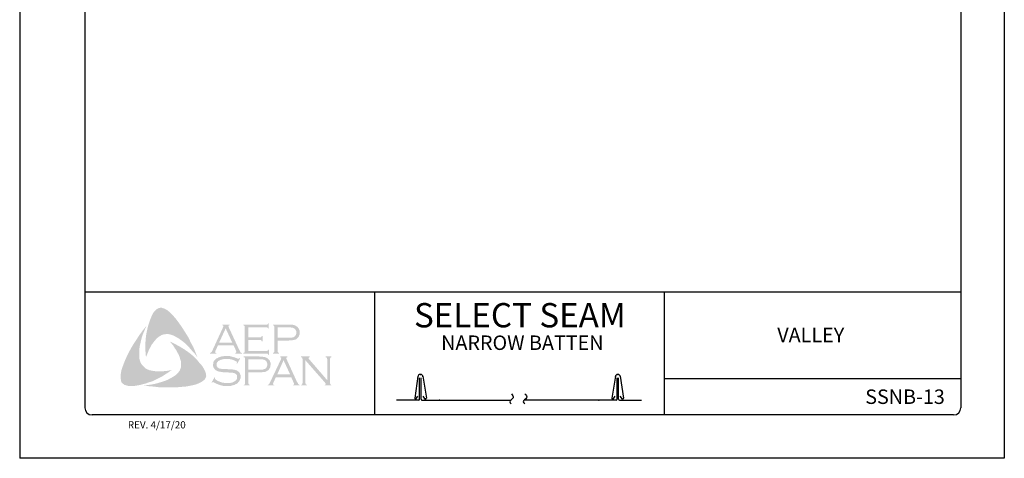
# Model space of a CAD drawing. Extents: x 49.9 to 95.1, y -49.6 to 8.1.
# Drawn here: x 68.4 to 76.9, y -26.3 to -22.6 of the extents above; entities that cross this region are included whole.
import ezdxf

# ---------------------------------------------------------------- set-up
doc = ezdxf.new("R2010")
doc.units = 0
doc.header["$LTSCALE"] = 0.5
doc.header["$MEASUREMENT"] = 0
doc.layers.add('BORDER', color=9, linetype='CONTINUOUS')
doc.layers.add('LAYER_1', color=160, linetype='CONTINUOUS')
doc.styles.add('ROMAND', font='romand.shx')

msp = doc.modelspace()

# ---------------------------------------------------------------- hatches: boundary and pattern name
at = {"layer": 'LAYER_1'}
for points in [[(69.7784, -25.1402), (69.8067, -25.1787), (69.833, -25.2171), (69.8573, -25.2555), (69.8836, -25.298), (69.9038, -25.3405), (69.9261, -25.381), (69.9443, -25.4255), (69.9605, -25.468), (69.9382, -25.4377), (69.9119, -25.4093), (69.8876, -25.381), (69.8613, -25.3527), (69.833, -25.3304), (69.8027, -25.3082), (69.7865, -25.298), (69.7703, -25.2899), (69.7521, -25.2798), (69.7339, -25.2738), (69.7156, -25.2697), (69.7015, -25.2677), (69.6833, -25.2697), (69.6671, -25.2717), (69.6509, -25.2778), (69.6367, -25.2859), (69.6226, -25.296), (69.6104, -25.3061), (69.5942, -25.3243), (69.5801, -25.3426), (69.5659, -25.3608), (69.5558, -25.381), (69.5436, -25.4033), (69.5356, -25.4235), (69.5173, -25.468), (69.5133, -25.4235), (69.5113, -25.3749), (69.5133, -25.3304), (69.5173, -25.2839), (69.5254, -25.2414), (69.5356, -25.1969), (69.5497, -25.1544), (69.5659, -25.1139), (69.578, -25.0896), (69.5861, -25.0775), (69.5963, -25.0674), (69.6044, -25.0572), (69.6165, -25.0491), (69.6286, -25.0431), (69.6428, -25.0411), (69.6529, -25.0411), (69.663, -25.0451), (69.6752, -25.0471), (69.6833, -25.0532), (69.7035, -25.0633), (69.7197, -25.0775), (69.7359, -25.0937), (69.7521, -25.1099), (69.7784, -25.1402)], [(69.4607, -25.4801), (69.4647, -25.4984), (69.4708, -25.5145), (69.4789, -25.5287), (69.491, -25.5429), (69.5032, -25.555), (69.5173, -25.5672), (69.5335, -25.5753), (69.5497, -25.5813), (69.572, -25.5854), (69.5963, -25.5894), (69.6205, -25.5914), (69.6448, -25.5914), (69.6691, -25.5894), (69.6934, -25.5874), (69.7399, -25.5793), (69.7015, -25.6056), (69.661, -25.6319), (69.6185, -25.6542), (69.578, -25.6744), (69.5335, -25.6886), (69.5113, -25.6967), (69.487, -25.7027), (69.4647, -25.7088), (69.4405, -25.7128), (69.4162, -25.7169), (69.3939, -25.7169), (69.3676, -25.7169), (69.3575, -25.7149), (69.3453, -25.7108), (69.3332, -25.7088), (69.3251, -25.7027), (69.315, -25.6946), (69.3069, -25.6865), (69.3029, -25.6764), (69.3008, -25.6663), (69.2988, -25.6461), (69.2988, -25.6258), (69.3008, -25.6036), (69.3049, -25.5833), (69.311, -25.5631), (69.3251, -25.5247), (69.3433, -25.4801), (69.3636, -25.4377), (69.3858, -25.3952), (69.4101, -25.3547), (69.4364, -25.3142), (69.4627, -25.2738), (69.491, -25.2353), (69.5214, -25.1969), (69.4931, -25.2636), (69.4809, -25.298), (69.4728, -25.3324), (69.4647, -25.3668), (69.4587, -25.4053), (69.4587, -25.4235), (69.4587, -25.4417), (69.4587, -25.4619), (69.4607, -25.4801)], [(70.3996, -25.3203), (70.3996, -25.4134), (70.5594, -25.4134), (70.5655, -25.4134), (70.5696, -25.4093), (70.5736, -25.4073), (70.5736, -25.4033), (70.5797, -25.4033), (70.5797, -25.4498), (70.5736, -25.4498), (70.5736, -25.4437), (70.5696, -25.4397), (70.5655, -25.4377), (70.5594, -25.4377), (70.3571, -25.4377), (70.3571, -25.4316), (70.3652, -25.4296), (70.3672, -25.4255), (70.3692, -25.4235), (70.3692, -25.4154), (70.3692, -25.207), (70.3692, -25.2009), (70.3672, -25.1969), (70.3632, -25.1928), (70.3571, -25.1928), (70.3571, -25.1867), (70.5574, -25.1867), (70.5635, -25.1867), (70.5675, -25.1847), (70.5696, -25.1807), (70.5736, -25.1746), (70.5776, -25.1746), (70.5776, -25.2211), (70.5736, -25.2211), (70.5696, -25.2151), (70.5675, -25.213), (70.5635, -25.211), (70.5574, -25.211), (70.3996, -25.211), (70.3996, -25.296), (70.5028, -25.296), (70.5088, -25.296), (70.5129, -25.294), (70.5169, -25.2899), (70.5169, -25.2839), (70.525, -25.2839), (70.525, -25.3324), (70.5169, -25.3324), (70.5169, -25.3264), (70.5129, -25.3223), (70.5088, -25.3203), (70.5028, -25.3203), (70.3996, -25.3203)], [(70.0192, -25.5712), (70.0293, -25.5935), (70.0333, -25.6036), (70.0354, -25.6177), (70.0374, -25.6299), (70.0354, -25.64), (70.0293, -25.6521), (70.0232, -25.6623), (70.007, -25.6744), (69.9888, -25.6865), (69.9706, -25.6946), (69.9504, -25.7027), (69.9301, -25.7088), (69.9099, -25.7128), (69.8694, -25.7209), (69.8229, -25.725), (69.7784, -25.729), (69.7298, -25.729), (69.6833, -25.729), (69.6367, -25.729), (69.5902, -25.723), (69.5436, -25.7189), (69.4991, -25.7128), (69.5356, -25.7088), (69.576, -25.7027), (69.6124, -25.6946), (69.6509, -25.6825), (69.6873, -25.6704), (69.7035, -25.6643), (69.7217, -25.6542), (69.7379, -25.6461), (69.7541, -25.636), (69.7703, -25.6258), (69.7865, -25.6117), (69.7966, -25.5995), (69.8067, -25.5874), (69.8128, -25.5732), (69.8188, -25.557), (69.8209, -25.5409), (69.8209, -25.5247), (69.8209, -25.5065), (69.8148, -25.4923), (69.8087, -25.47), (69.8006, -25.4478), (69.7885, -25.4275), (69.7784, -25.4073), (69.7642, -25.3871), (69.7521, -25.3668), (69.7237, -25.3324), (69.7642, -25.3527), (69.8067, -25.3749), (69.8492, -25.4012), (69.8897, -25.4296), (69.9079, -25.4437), (69.9261, -25.4599), (69.9443, -25.4781), (69.9605, -25.4943), (69.9767, -25.5145), (69.9929, -25.5307), (70.007, -25.551), (70.0192, -25.5712)], [(70.3308, -25.4781), (70.3045, -25.5247), (70.3004, -25.5226), (70.3025, -25.5125), (70.3025, -25.5085), (70.3004, -25.5065), (70.2883, -25.5004), (70.2701, -25.4923), (70.2519, -25.4862), (70.2316, -25.4842), (70.2114, -25.4842), (70.1952, -25.4842), (70.179, -25.4862), (70.1649, -25.4903), (70.1507, -25.4963), (70.1406, -25.5024), (70.1325, -25.5125), (70.1284, -25.5206), (70.1264, -25.5328), (70.1264, -25.5409), (70.1305, -25.5489), (70.1365, -25.557), (70.1446, -25.5631), (70.1547, -25.5672), (70.1689, -25.5692), (70.2114, -25.5712), (70.2478, -25.5732), (70.2741, -25.5753), (70.2883, -25.5793), (70.3025, -25.5833), (70.3105, -25.5894), (70.3166, -25.5935), (70.3227, -25.5995), (70.3267, -25.6056), (70.3288, -25.6137), (70.3328, -25.6198), (70.3348, -25.6299), (70.3348, -25.638), (70.3328, -25.6542), (70.3288, -25.6602), (70.3267, -25.6683), (70.3227, -25.6744), (70.3186, -25.6805), (70.3065, -25.6946), (70.2984, -25.6987), (70.2883, -25.7027), (70.2802, -25.7088), (70.2681, -25.7108), (70.2458, -25.7169), (70.2195, -25.7169), (70.1912, -25.7169), (70.177, -25.7149), (70.1628, -25.7108), (70.1386, -25.7027), (70.1062, -25.6886), (70.0961, -25.6825), (70.092, -25.6845), (70.088, -25.6886), (70.0839, -25.6865), (70.1102, -25.64), (70.1143, -25.644), (70.1122, -25.6542), (70.1143, -25.6562), (70.1183, -25.6602), (70.1345, -25.6724), (70.1547, -25.6805), (70.177, -25.6886), (70.1972, -25.6906), (70.2175, -25.6926), (70.2397, -25.6906), (70.26, -25.6886), (70.2761, -25.6805), (70.2883, -25.6724), (70.2964, -25.6643), (70.3025, -25.6562), (70.3045, -25.6481), (70.3045, -25.64), (70.3025, -25.6279), (70.3025, -25.6238), (70.2984, -25.6177), (70.2903, -25.6117), (70.2782, -25.6056), (70.2681, -25.6036), (70.26, -25.6016), (70.2053, -25.5995), (70.177, -25.5975), (70.1547, -25.5935), (70.1406, -25.5914), (70.1244, -25.5833), (70.1183, -25.5793), (70.1143, -25.5753), (70.1082, -25.5692), (70.1042, -25.5631), (70.1001, -25.555), (70.0981, -25.5489), (70.0961, -25.5409), (70.0961, -25.5348), (70.0981, -25.5206), (70.1001, -25.5085), (70.1062, -25.4984), (70.1163, -25.4882), (70.1244, -25.4801), (70.1345, -25.4761), (70.1446, -25.47), (70.1568, -25.466), (70.1689, -25.4619), (70.1831, -25.4599), (70.1972, -25.4579), (70.2134, -25.4579), (70.2377, -25.4579), (70.26, -25.464), (70.2822, -25.47), (70.3085, -25.4801), (70.3166, -25.4822), (70.3207, -25.4801), (70.3247, -25.4761), (70.3308, -25.4781)], [(70.8933, -25.4943), (70.8933, -25.6906), (70.8953, -25.6987), (70.8974, -25.7027), (70.9014, -25.7048), (70.9075, -25.7088), (70.9075, -25.7128), (70.8569, -25.7128), (70.8569, -25.7088), (70.863, -25.7048), (70.867, -25.7027), (70.867, -25.6987), (70.869, -25.6906), (70.869, -25.4842), (70.867, -25.4781), (70.867, -25.4721), (70.863, -25.47), (70.8569, -25.468), (70.8569, -25.4619), (70.9297, -25.4619), (70.9297, -25.468), (70.9216, -25.4721), (70.9216, -25.4741), (70.9216, -25.4761), (70.9216, -25.4822), (70.9297, -25.4903), (71.0815, -25.6663), (71.0815, -25.4842), (71.0795, -25.4781), (71.0774, -25.4721), (71.0754, -25.47), (71.0693, -25.468), (71.0693, -25.4619), (71.1179, -25.4619), (71.1179, -25.468), (71.1118, -25.47), (71.1098, -25.4721), (71.1078, -25.4781), (71.1058, -25.4842), (71.1058, -25.6906), (71.1078, -25.6987), (71.1098, -25.7027), (71.1118, -25.7048), (71.1179, -25.7088), (71.1179, -25.7128), (71.0613, -25.7128), (71.0613, -25.7088), (71.0673, -25.7048), (71.0693, -25.7027), (71.0693, -25.7007), (71.0673, -25.6946), (71.0613, -25.6865), (70.8933, -25.4943)]]:
    msp.add_hatch(color=7, dxfattribs=at).paths.add_polyline_path(points)
h = msp.add_hatch(color=7, dxfattribs=at)
edge = h.paths.add_edge_path(flags=16)
edge.add_spline(control_points=[(70.262, -25.3426), (70.262, -25.3426), (70.2053, -25.2191), (70.2053, -25.2191), (70.2053, -25.2191), (70.1487, -25.3426), (70.1487, -25.3426), (70.1487, -25.3426), (70.262, -25.3426), (70.262, -25.3426), (70.262, -25.3426), (70.262, -25.3426), (70.262, -25.3426), (70.262, -25.3426), (70.262, -25.3426), (70.262, -25.3426)], knot_values=[0, 0, 0, 0, 1, 1, 1, 2, 2, 2, 3, 3, 3, 4, 4, 4, 5, 5, 5, 5], degree=3, periodic=0)
edge = h.paths.add_edge_path()
edge.add_spline(control_points=[(70.2741, -25.3668), (70.2741, -25.3668), (70.1386, -25.3668), (70.1386, -25.3668), (70.1386, -25.3668), (70.1163, -25.4154), (70.1163, -25.4154), (70.1163, -25.4154), (70.1163, -25.4154), (70.1163, -25.4154), (70.1163, -25.4154), (70.1143, -25.4235), (70.1143, -25.4235), (70.1143, -25.4235), (70.1143, -25.4235), (70.1143, -25.4235), (70.1143, -25.4235), (70.1143, -25.4255), (70.1143, -25.4255), (70.1143, -25.4255), (70.1163, -25.4296), (70.1163, -25.4296), (70.1163, -25.4296), (70.1244, -25.4316), (70.1244, -25.4316), (70.1244, -25.4316), (70.1244, -25.4377), (70.1244, -25.4377), (70.1244, -25.4377), (70.0698, -25.4377), (70.0698, -25.4377), (70.0698, -25.4377), (70.0698, -25.4316), (70.0698, -25.4316), (70.0698, -25.4316), (70.0698, -25.4316), (70.0698, -25.4316), (70.0698, -25.4316), (70.0758, -25.4296), (70.0758, -25.4296), (70.0758, -25.4296), (70.0799, -25.4255), (70.0799, -25.4255), (70.0799, -25.4255), (70.0799, -25.4255), (70.0799, -25.4255), (70.0799, -25.4255), (70.0859, -25.4194), (70.0859, -25.4194), (70.0859, -25.4194), (70.092, -25.4073), (70.092, -25.4073), (70.092, -25.4073), (70.1831, -25.209), (70.1831, -25.209), (70.1831, -25.209), (70.1831, -25.209), (70.1831, -25.209), (70.1831, -25.209), (70.1851, -25.2009), (70.1851, -25.2009), (70.1851, -25.2009), (70.1851, -25.2009), (70.1851, -25.2009), (70.1851, -25.2009), (70.1851, -25.1969), (70.1851, -25.1969), (70.1851, -25.1969), (70.1831, -25.1948), (70.1831, -25.1948), (70.1831, -25.1948), (70.177, -25.1928), (70.177, -25.1928), (70.177, -25.1928), (70.177, -25.1867), (70.177, -25.1867), (70.177, -25.1867), (70.2397, -25.1867), (70.2397, -25.1867), (70.2397, -25.1867), (70.2397, -25.1928), (70.2397, -25.1928), (70.2397, -25.1928), (70.2397, -25.1928), (70.2397, -25.1928), (70.2397, -25.1928), (70.2316, -25.1948), (70.2316, -25.1948), (70.2316, -25.1948), (70.2296, -25.1969), (70.2296, -25.1969), (70.2296, -25.1969), (70.2296, -25.2009), (70.2296, -25.2009), (70.2296, -25.2009), (70.2296, -25.2009), (70.2296, -25.2009), (70.2296, -25.2009), (70.2316, -25.209), (70.2316, -25.209), (70.2316, -25.209), (70.3207, -25.4012), (70.3207, -25.4012), (70.3207, -25.4012), (70.3207, -25.4012), (70.3207, -25.4012), (70.3207, -25.4012), (70.3288, -25.4154), (70.3288, -25.4154), (70.3288, -25.4154), (70.3328, -25.4255), (70.3328, -25.4255), (70.3328, -25.4255), (70.3328, -25.4255), (70.3328, -25.4255), (70.3328, -25.4255), (70.3369, -25.4296), (70.3369, -25.4296), (70.3369, -25.4296), (70.347, -25.4316), (70.347, -25.4316), (70.347, -25.4316), (70.347, -25.4377), (70.347, -25.4377), (70.347, -25.4377), (70.2883, -25.4377), (70.2883, -25.4377), (70.2883, -25.4377), (70.2883, -25.4316), (70.2883, -25.4316), (70.2883, -25.4316), (70.2883, -25.4316), (70.2883, -25.4316), (70.2883, -25.4316), (70.2923, -25.4296), (70.2923, -25.4296), (70.2923, -25.4296), (70.2944, -25.4296), (70.2944, -25.4296), (70.2944, -25.4296), (70.2964, -25.4255), (70.2964, -25.4255), (70.2964, -25.4255), (70.2984, -25.4235), (70.2984, -25.4235), (70.2984, -25.4235), (70.2984, -25.4235), (70.2984, -25.4235), (70.2984, -25.4235), (70.2964, -25.4194), (70.2964, -25.4194), (70.2964, -25.4194), (70.2944, -25.4113), (70.2944, -25.4113), (70.2944, -25.4113), (70.2741, -25.3668), (70.2741, -25.3668), (70.2741, -25.3668), (70.2741, -25.3668), (70.2741, -25.3668), (70.2741, -25.3668), (70.2741, -25.3668), (70.2741, -25.3668)], knot_values=[0, 0, 0, 0, 1, 1, 1, 2, 2, 2, 3, 3, 3, 4, 4, 4, 5, 5, 5, 6, 6, 6, 7, 7, 7, 8, 8, 8, 9, 9, 9, 10, 10, 10, 11, 11, 11, 12, 12, 12, 13, 13, 13, 14, 14, 14, 15, 15, 15, 16, 16, 16, 17, 17, 17, 18, 18, 18, 19, 19, 19, 20, 20, 20, 21, 21, 21, 22, 22, 22, 23, 23, 23, 24, 24, 24, 25, 25, 25, 26, 26, 26, 27, 27, 27, 28, 28, 28, 29, 29, 29, 30, 30, 30, 31, 31, 31, 32, 32, 32, 33, 33, 33, 34, 34, 34, 35, 35, 35, 36, 36, 36, 37, 37, 37, 38, 38, 38, 39, 39, 39, 40, 40, 40, 41, 41, 41, 42, 42, 42, 43, 43, 43, 44, 44, 44, 45, 45, 45, 46, 46, 46, 47, 47, 47, 48, 48, 48, 49, 49, 49, 50, 50, 50, 51, 51, 51, 52, 52, 52, 53, 53, 53, 54, 54, 54, 54], degree=3, periodic=0)
h = msp.add_hatch(color=7, dxfattribs=at)
edge = h.paths.add_edge_path(flags=16)
edge.add_spline(control_points=[(70.6545, -25.3001), (70.6545, -25.3001), (70.7476, -25.3001), (70.7476, -25.3001), (70.7476, -25.3001), (70.7476, -25.3001), (70.7476, -25.3001), (70.7476, -25.3001), (70.7658, -25.3001), (70.7658, -25.3001), (70.7658, -25.3001), (70.78, -25.298), (70.78, -25.298), (70.78, -25.298), (70.78, -25.298), (70.78, -25.298), (70.78, -25.298), (70.7901, -25.296), (70.7901, -25.296), (70.7901, -25.296), (70.7962, -25.292), (70.7962, -25.292), (70.7962, -25.292), (70.7962, -25.292), (70.7962, -25.292), (70.7962, -25.292), (70.8043, -25.2859), (70.8043, -25.2859), (70.8043, -25.2859), (70.8103, -25.2778), (70.8103, -25.2778), (70.8103, -25.2778), (70.8144, -25.2677), (70.8144, -25.2677), (70.8144, -25.2677), (70.8164, -25.2555), (70.8164, -25.2555), (70.8164, -25.2555), (70.8164, -25.2555), (70.8164, -25.2555), (70.8164, -25.2555), (70.8144, -25.2434), (70.8144, -25.2434), (70.8144, -25.2434), (70.8103, -25.2333), (70.8103, -25.2333), (70.8103, -25.2333), (70.8043, -25.2252), (70.8043, -25.2252), (70.8043, -25.2252), (70.7962, -25.2191), (70.7962, -25.2191), (70.7962, -25.2191), (70.7962, -25.2191), (70.7962, -25.2191), (70.7962, -25.2191), (70.7901, -25.2151), (70.7901, -25.2151), (70.7901, -25.2151), (70.78, -25.213), (70.78, -25.213), (70.78, -25.213), (70.78, -25.213), (70.78, -25.213), (70.78, -25.213), (70.7658, -25.211), (70.7658, -25.211), (70.7658, -25.211), (70.7476, -25.211), (70.7476, -25.211), (70.7476, -25.211), (70.6545, -25.211), (70.6545, -25.211), (70.6545, -25.211), (70.6545, -25.3001), (70.6545, -25.3001), (70.6545, -25.3001), (70.6545, -25.3001), (70.6545, -25.3001), (70.6545, -25.3001), (70.6545, -25.3001), (70.6545, -25.3001)], knot_values=[0, 0, 0, 0, 1, 1, 1, 2, 2, 2, 3, 3, 3, 4, 4, 4, 5, 5, 5, 6, 6, 6, 7, 7, 7, 8, 8, 8, 9, 9, 9, 10, 10, 10, 11, 11, 11, 12, 12, 12, 13, 13, 13, 14, 14, 14, 15, 15, 15, 16, 16, 16, 17, 17, 17, 18, 18, 18, 19, 19, 19, 20, 20, 20, 21, 21, 21, 22, 22, 22, 23, 23, 23, 24, 24, 24, 25, 25, 25, 26, 26, 26, 27, 27, 27, 27], degree=3, periodic=0)
edge = h.paths.add_edge_path()
edge.add_spline(control_points=[(70.6545, -25.3243), (70.6545, -25.3243), (70.6545, -25.4174), (70.6545, -25.4174), (70.6545, -25.4174), (70.6545, -25.4174), (70.6545, -25.4174), (70.6545, -25.4174), (70.6545, -25.4235), (70.6545, -25.4235), (70.6545, -25.4235), (70.6566, -25.4255), (70.6566, -25.4255), (70.6566, -25.4255), (70.6566, -25.4255), (70.6566, -25.4255), (70.6566, -25.4255), (70.6606, -25.4296), (70.6606, -25.4296), (70.6606, -25.4296), (70.6647, -25.4316), (70.6647, -25.4316), (70.6647, -25.4316), (70.6647, -25.4377), (70.6647, -25.4377), (70.6647, -25.4377), (70.6141, -25.4377), (70.6141, -25.4377), (70.6141, -25.4377), (70.6141, -25.4316), (70.6141, -25.4316), (70.6141, -25.4316), (70.6141, -25.4316), (70.6141, -25.4316), (70.6141, -25.4316), (70.6181, -25.4296), (70.6181, -25.4296), (70.6181, -25.4296), (70.6222, -25.4255), (70.6222, -25.4255), (70.6222, -25.4255), (70.6222, -25.4255), (70.6222, -25.4255), (70.6222, -25.4255), (70.6242, -25.4235), (70.6242, -25.4235), (70.6242, -25.4235), (70.6242, -25.4174), (70.6242, -25.4174), (70.6242, -25.4174), (70.6242, -25.205), (70.6242, -25.205), (70.6242, -25.205), (70.6242, -25.205), (70.6242, -25.205), (70.6242, -25.205), (70.6242, -25.2009), (70.6242, -25.2009), (70.6242, -25.2009), (70.6222, -25.1969), (70.6222, -25.1969), (70.6222, -25.1969), (70.6222, -25.1969), (70.6222, -25.1969), (70.6222, -25.1969), (70.6181, -25.1928), (70.6181, -25.1928), (70.6181, -25.1928), (70.6141, -25.1928), (70.6141, -25.1928), (70.6141, -25.1928), (70.6141, -25.1867), (70.6141, -25.1867), (70.6141, -25.1867), (70.7456, -25.1867), (70.7456, -25.1867), (70.7456, -25.1867), (70.7456, -25.1867), (70.7456, -25.1867), (70.7456, -25.1867), (70.7699, -25.1867), (70.7699, -25.1867), (70.7699, -25.1867), (70.7901, -25.1888), (70.7901, -25.1888), (70.7901, -25.1888), (70.7901, -25.1888), (70.7901, -25.1888), (70.7901, -25.1888), (70.8043, -25.1928), (70.8043, -25.1928), (70.8043, -25.1928), (70.8164, -25.2009), (70.8164, -25.2009), (70.8164, -25.2009), (70.8164, -25.2009), (70.8164, -25.2009), (70.8164, -25.2009), (70.8225, -25.205), (70.8225, -25.205), (70.8225, -25.205), (70.8265, -25.209), (70.8265, -25.209), (70.8265, -25.209), (70.8366, -25.2211), (70.8366, -25.2211), (70.8366, -25.2211), (70.8366, -25.2211), (70.8366, -25.2211), (70.8366, -25.2211), (70.8387, -25.2292), (70.8387, -25.2292), (70.8387, -25.2292), (70.8427, -25.2373), (70.8427, -25.2373), (70.8427, -25.2373), (70.8447, -25.2454), (70.8447, -25.2454), (70.8447, -25.2454), (70.8447, -25.2555), (70.8447, -25.2555), (70.8447, -25.2555), (70.8447, -25.2555), (70.8447, -25.2555), (70.8447, -25.2555), (70.8447, -25.2677), (70.8447, -25.2677), (70.8447, -25.2677), (70.8407, -25.2778), (70.8407, -25.2778), (70.8407, -25.2778), (70.8366, -25.2899), (70.8366, -25.2899), (70.8366, -25.2899), (70.8306, -25.298), (70.8306, -25.298), (70.8306, -25.298), (70.8306, -25.298), (70.8306, -25.298), (70.8306, -25.298), (70.8225, -25.3041), (70.8225, -25.3041), (70.8225, -25.3041), (70.8164, -25.3122), (70.8164, -25.3122), (70.8164, -25.3122), (70.8083, -25.3162), (70.8083, -25.3162), (70.8083, -25.3162), (70.7982, -25.3183), (70.7982, -25.3183), (70.7982, -25.3183), (70.7982, -25.3183), (70.7982, -25.3183), (70.7982, -25.3183), (70.7881, -25.3203), (70.7881, -25.3203), (70.7881, -25.3203), (70.7759, -25.3223), (70.7759, -25.3223), (70.7759, -25.3223), (70.7456, -25.3243), (70.7456, -25.3243), (70.7456, -25.3243), (70.6545, -25.3243), (70.6545, -25.3243), (70.6545, -25.3243), (70.6545, -25.3243), (70.6545, -25.3243), (70.6545, -25.3243), (70.6545, -25.3243), (70.6545, -25.3243)], knot_values=[0, 0, 0, 0, 1, 1, 1, 2, 2, 2, 3, 3, 3, 4, 4, 4, 5, 5, 5, 6, 6, 6, 7, 7, 7, 8, 8, 8, 9, 9, 9, 10, 10, 10, 11, 11, 11, 12, 12, 12, 13, 13, 13, 14, 14, 14, 15, 15, 15, 16, 16, 16, 17, 17, 17, 18, 18, 18, 19, 19, 19, 20, 20, 20, 21, 21, 21, 22, 22, 22, 23, 23, 23, 24, 24, 24, 25, 25, 25, 26, 26, 26, 27, 27, 27, 28, 28, 28, 29, 29, 29, 30, 30, 30, 31, 31, 31, 32, 32, 32, 33, 33, 33, 34, 34, 34, 35, 35, 35, 36, 36, 36, 37, 37, 37, 38, 38, 38, 39, 39, 39, 40, 40, 40, 41, 41, 41, 42, 42, 42, 43, 43, 43, 44, 44, 44, 45, 45, 45, 46, 46, 46, 47, 47, 47, 48, 48, 48, 49, 49, 49, 50, 50, 50, 51, 51, 51, 52, 52, 52, 53, 53, 53, 54, 54, 54, 55, 55, 55, 56, 56, 56, 57, 57, 57, 57], degree=3, periodic=0)
h = msp.add_hatch(color=7, dxfattribs=at)
edge = h.paths.add_edge_path(flags=16)
edge.add_spline(control_points=[(70.4016, -25.5773), (70.4016, -25.5773), (70.4967, -25.5773), (70.4967, -25.5773), (70.4967, -25.5773), (70.4967, -25.5773), (70.4967, -25.5773), (70.4967, -25.5773), (70.5149, -25.5773), (70.5149, -25.5773), (70.5149, -25.5773), (70.5271, -25.5753), (70.5271, -25.5753), (70.5271, -25.5753), (70.5271, -25.5753), (70.5271, -25.5753), (70.5271, -25.5753), (70.5372, -25.5712), (70.5372, -25.5712), (70.5372, -25.5712), (70.5453, -25.5692), (70.5453, -25.5692), (70.5453, -25.5692), (70.5453, -25.5692), (70.5453, -25.5692), (70.5453, -25.5692), (70.5534, -25.5631), (70.5534, -25.5631), (70.5534, -25.5631), (70.5594, -25.553), (70.5594, -25.553), (70.5594, -25.553), (70.5635, -25.5429), (70.5635, -25.5429), (70.5635, -25.5429), (70.5655, -25.5307), (70.5655, -25.5307), (70.5655, -25.5307), (70.5655, -25.5307), (70.5655, -25.5307), (70.5655, -25.5307), (70.5635, -25.5206), (70.5635, -25.5206), (70.5635, -25.5206), (70.5594, -25.5085), (70.5594, -25.5085), (70.5594, -25.5085), (70.5534, -25.5004), (70.5534, -25.5004), (70.5534, -25.5004), (70.5453, -25.4943), (70.5453, -25.4943), (70.5453, -25.4943), (70.5453, -25.4943), (70.5453, -25.4943), (70.5453, -25.4943), (70.5372, -25.4903), (70.5372, -25.4903), (70.5372, -25.4903), (70.5271, -25.4882), (70.5271, -25.4882), (70.5271, -25.4882), (70.5271, -25.4882), (70.5271, -25.4882), (70.5271, -25.4882), (70.5149, -25.4862), (70.5149, -25.4862), (70.5149, -25.4862), (70.4967, -25.4862), (70.4967, -25.4862), (70.4967, -25.4862), (70.4016, -25.4862), (70.4016, -25.4862), (70.4016, -25.4862), (70.4016, -25.5773), (70.4016, -25.5773), (70.4016, -25.5773), (70.4016, -25.5773), (70.4016, -25.5773), (70.4016, -25.5773), (70.4016, -25.5773), (70.4016, -25.5773)], knot_values=[0, 0, 0, 0, 1, 1, 1, 2, 2, 2, 3, 3, 3, 4, 4, 4, 5, 5, 5, 6, 6, 6, 7, 7, 7, 8, 8, 8, 9, 9, 9, 10, 10, 10, 11, 11, 11, 12, 12, 12, 13, 13, 13, 14, 14, 14, 15, 15, 15, 16, 16, 16, 17, 17, 17, 18, 18, 18, 19, 19, 19, 20, 20, 20, 21, 21, 21, 22, 22, 22, 23, 23, 23, 24, 24, 24, 25, 25, 25, 26, 26, 26, 27, 27, 27, 27], degree=3, periodic=0)
edge = h.paths.add_edge_path()
edge.add_spline(control_points=[(70.4016, -25.5995), (70.4016, -25.5995), (70.4016, -25.6946), (70.4016, -25.6946), (70.4016, -25.6946), (70.4016, -25.6946), (70.4016, -25.6946), (70.4016, -25.6946), (70.4036, -25.6987), (70.4036, -25.6987), (70.4036, -25.6987), (70.4056, -25.7027), (70.4056, -25.7027), (70.4056, -25.7027), (70.4056, -25.7027), (70.4056, -25.7027), (70.4056, -25.7027), (70.4077, -25.7048), (70.4077, -25.7048), (70.4077, -25.7048), (70.4137, -25.7088), (70.4137, -25.7088), (70.4137, -25.7088), (70.4137, -25.7128), (70.4137, -25.7128), (70.4137, -25.7128), (70.3611, -25.7128), (70.3611, -25.7128), (70.3611, -25.7128), (70.3611, -25.7088), (70.3611, -25.7088), (70.3611, -25.7088), (70.3611, -25.7088), (70.3611, -25.7088), (70.3611, -25.7088), (70.3672, -25.7048), (70.3672, -25.7048), (70.3672, -25.7048), (70.3713, -25.7027), (70.3713, -25.7027), (70.3713, -25.7027), (70.3713, -25.7027), (70.3713, -25.7027), (70.3713, -25.7027), (70.3713, -25.6987), (70.3713, -25.6987), (70.3713, -25.6987), (70.3733, -25.6946), (70.3733, -25.6946), (70.3733, -25.6946), (70.3733, -25.4801), (70.3733, -25.4801), (70.3733, -25.4801), (70.3733, -25.4801), (70.3733, -25.4801), (70.3733, -25.4801), (70.3713, -25.4761), (70.3713, -25.4761), (70.3713, -25.4761), (70.3713, -25.4721), (70.3713, -25.4721), (70.3713, -25.4721), (70.3713, -25.4721), (70.3713, -25.4721), (70.3713, -25.4721), (70.3672, -25.47), (70.3672, -25.47), (70.3672, -25.47), (70.3611, -25.468), (70.3611, -25.468), (70.3611, -25.468), (70.3611, -25.4619), (70.3611, -25.4619), (70.3611, -25.4619), (70.4927, -25.4619), (70.4927, -25.4619), (70.4927, -25.4619), (70.4927, -25.4619), (70.4927, -25.4619), (70.4927, -25.4619), (70.5169, -25.464), (70.5169, -25.464), (70.5169, -25.464), (70.5372, -25.466), (70.5372, -25.466), (70.5372, -25.466), (70.5372, -25.466), (70.5372, -25.466), (70.5372, -25.466), (70.5513, -25.47), (70.5513, -25.47), (70.5513, -25.47), (70.5655, -25.4761), (70.5655, -25.4761), (70.5655, -25.4761), (70.5655, -25.4761), (70.5655, -25.4761), (70.5655, -25.4761), (70.5696, -25.4801), (70.5696, -25.4801), (70.5696, -25.4801), (70.5756, -25.4862), (70.5756, -25.4862), (70.5756, -25.4862), (70.5857, -25.4963), (70.5857, -25.4963), (70.5857, -25.4963), (70.5857, -25.4963), (70.5857, -25.4963), (70.5857, -25.4963), (70.5878, -25.5044), (70.5878, -25.5044), (70.5878, -25.5044), (70.5918, -25.5145), (70.5918, -25.5145), (70.5918, -25.5145), (70.5938, -25.5206), (70.5938, -25.5206), (70.5938, -25.5206), (70.5938, -25.5307), (70.5938, -25.5307), (70.5938, -25.5307), (70.5938, -25.5307), (70.5938, -25.5307), (70.5938, -25.5307), (70.5918, -25.5429), (70.5918, -25.5429), (70.5918, -25.5429), (70.5898, -25.555), (70.5898, -25.555), (70.5898, -25.555), (70.5837, -25.5651), (70.5837, -25.5651), (70.5837, -25.5651), (70.5776, -25.5753), (70.5776, -25.5753), (70.5776, -25.5753), (70.5776, -25.5753), (70.5776, -25.5753), (70.5776, -25.5753), (70.5716, -25.5813), (70.5716, -25.5813), (70.5716, -25.5813), (70.5635, -25.5874), (70.5635, -25.5874), (70.5635, -25.5874), (70.5554, -25.5914), (70.5554, -25.5914), (70.5554, -25.5914), (70.5453, -25.5955), (70.5453, -25.5955), (70.5453, -25.5955), (70.5453, -25.5955), (70.5453, -25.5955), (70.5453, -25.5955), (70.5372, -25.5975), (70.5372, -25.5975), (70.5372, -25.5975), (70.525, -25.5975), (70.525, -25.5975), (70.525, -25.5975), (70.4927, -25.5995), (70.4927, -25.5995), (70.4927, -25.5995), (70.4016, -25.5995), (70.4016, -25.5995), (70.4016, -25.5995), (70.4016, -25.5995), (70.4016, -25.5995), (70.4016, -25.5995), (70.4016, -25.5995), (70.4016, -25.5995)], knot_values=[0, 0, 0, 0, 1, 1, 1, 2, 2, 2, 3, 3, 3, 4, 4, 4, 5, 5, 5, 6, 6, 6, 7, 7, 7, 8, 8, 8, 9, 9, 9, 10, 10, 10, 11, 11, 11, 12, 12, 12, 13, 13, 13, 14, 14, 14, 15, 15, 15, 16, 16, 16, 17, 17, 17, 18, 18, 18, 19, 19, 19, 20, 20, 20, 21, 21, 21, 22, 22, 22, 23, 23, 23, 24, 24, 24, 25, 25, 25, 26, 26, 26, 27, 27, 27, 28, 28, 28, 29, 29, 29, 30, 30, 30, 31, 31, 31, 32, 32, 32, 33, 33, 33, 34, 34, 34, 35, 35, 35, 36, 36, 36, 37, 37, 37, 38, 38, 38, 39, 39, 39, 40, 40, 40, 41, 41, 41, 42, 42, 42, 43, 43, 43, 44, 44, 44, 45, 45, 45, 46, 46, 46, 47, 47, 47, 48, 48, 48, 49, 49, 49, 50, 50, 50, 51, 51, 51, 52, 52, 52, 53, 53, 53, 54, 54, 54, 55, 55, 55, 56, 56, 56, 57, 57, 57, 57], degree=3, periodic=0)
h = msp.add_hatch(color=7, dxfattribs=at)
edge = h.paths.add_edge_path(flags=16)
edge.add_spline(control_points=[(70.7618, -25.6177), (70.7618, -25.6177), (70.7051, -25.4943), (70.7051, -25.4943), (70.7051, -25.4943), (70.6505, -25.6177), (70.6505, -25.6177), (70.6505, -25.6177), (70.7618, -25.6177), (70.7618, -25.6177), (70.7618, -25.6177), (70.7618, -25.6177), (70.7618, -25.6177), (70.7618, -25.6177), (70.7618, -25.6177), (70.7618, -25.6177)], knot_values=[0, 0, 0, 0, 1, 1, 1, 2, 2, 2, 3, 3, 3, 4, 4, 4, 5, 5, 5, 5], degree=3, periodic=0)
edge = h.paths.add_edge_path()
edge.add_spline(control_points=[(70.7719, -25.642), (70.7719, -25.642), (70.6383, -25.642), (70.6383, -25.642), (70.6383, -25.642), (70.6161, -25.6906), (70.6161, -25.6906), (70.6161, -25.6906), (70.6161, -25.6906), (70.6161, -25.6906), (70.6161, -25.6906), (70.6141, -25.7007), (70.6141, -25.7007), (70.6141, -25.7007), (70.6141, -25.7007), (70.6141, -25.7007), (70.6141, -25.7007), (70.6141, -25.7027), (70.6141, -25.7027), (70.6141, -25.7027), (70.6161, -25.7048), (70.6161, -25.7048), (70.6161, -25.7048), (70.6242, -25.7088), (70.6242, -25.7088), (70.6242, -25.7088), (70.6242, -25.7128), (70.6242, -25.7128), (70.6242, -25.7128), (70.5675, -25.7128), (70.5675, -25.7128), (70.5675, -25.7128), (70.5675, -25.7088), (70.5675, -25.7088), (70.5675, -25.7088), (70.5675, -25.7088), (70.5675, -25.7088), (70.5675, -25.7088), (70.5736, -25.7048), (70.5736, -25.7048), (70.5736, -25.7048), (70.5797, -25.7027), (70.5797, -25.7027), (70.5797, -25.7027), (70.5797, -25.7027), (70.5797, -25.7027), (70.5797, -25.7027), (70.5837, -25.6946), (70.5837, -25.6946), (70.5837, -25.6946), (70.5898, -25.6825), (70.5898, -25.6825), (70.5898, -25.6825), (70.6829, -25.4862), (70.6829, -25.4862), (70.6829, -25.4862), (70.6829, -25.4862), (70.6829, -25.4862), (70.6829, -25.4862), (70.6849, -25.4761), (70.6849, -25.4761), (70.6849, -25.4761), (70.6849, -25.4761), (70.6849, -25.4761), (70.6849, -25.4761), (70.6849, -25.4721), (70.6849, -25.4721), (70.6849, -25.4721), (70.6829, -25.4721), (70.6829, -25.4721), (70.6829, -25.4721), (70.6768, -25.468), (70.6768, -25.468), (70.6768, -25.468), (70.6768, -25.4619), (70.6768, -25.4619), (70.6768, -25.4619), (70.7375, -25.4619), (70.7375, -25.4619), (70.7375, -25.4619), (70.7375, -25.468), (70.7375, -25.468), (70.7375, -25.468), (70.7375, -25.468), (70.7375, -25.468), (70.7375, -25.468), (70.7314, -25.4721), (70.7314, -25.4721), (70.7314, -25.4721), (70.7294, -25.4721), (70.7294, -25.4721), (70.7294, -25.4721), (70.7274, -25.4761), (70.7274, -25.4761), (70.7274, -25.4761), (70.7274, -25.4761), (70.7274, -25.4761), (70.7274, -25.4761), (70.7314, -25.4862), (70.7314, -25.4862), (70.7314, -25.4862), (70.8184, -25.6764), (70.8184, -25.6764), (70.8184, -25.6764), (70.8184, -25.6764), (70.8184, -25.6764), (70.8184, -25.6764), (70.8286, -25.6926), (70.8286, -25.6926), (70.8286, -25.6926), (70.8326, -25.7027), (70.8326, -25.7027), (70.8326, -25.7027), (70.8326, -25.7027), (70.8326, -25.7027), (70.8326, -25.7027), (70.8387, -25.7048), (70.8387, -25.7048), (70.8387, -25.7048), (70.8447, -25.7088), (70.8447, -25.7088), (70.8447, -25.7088), (70.8447, -25.7128), (70.8447, -25.7128), (70.8447, -25.7128), (70.7861, -25.7128), (70.7861, -25.7128), (70.7861, -25.7128), (70.7861, -25.7088), (70.7861, -25.7088), (70.7861, -25.7088), (70.7861, -25.7088), (70.7861, -25.7088), (70.7861, -25.7088), (70.7901, -25.7068), (70.7901, -25.7068), (70.7901, -25.7068), (70.7942, -25.7048), (70.7942, -25.7048), (70.7942, -25.7048), (70.7962, -25.7027), (70.7962, -25.7027), (70.7962, -25.7027), (70.7962, -25.6987), (70.7962, -25.6987), (70.7962, -25.6987), (70.7962, -25.6987), (70.7962, -25.6987), (70.7962, -25.6987), (70.7962, -25.6946), (70.7962, -25.6946), (70.7962, -25.6946), (70.7921, -25.6886), (70.7921, -25.6886), (70.7921, -25.6886), (70.7719, -25.642), (70.7719, -25.642), (70.7719, -25.642), (70.7719, -25.642), (70.7719, -25.642), (70.7719, -25.642), (70.7719, -25.642), (70.7719, -25.642)], knot_values=[0, 0, 0, 0, 1, 1, 1, 2, 2, 2, 3, 3, 3, 4, 4, 4, 5, 5, 5, 6, 6, 6, 7, 7, 7, 8, 8, 8, 9, 9, 9, 10, 10, 10, 11, 11, 11, 12, 12, 12, 13, 13, 13, 14, 14, 14, 15, 15, 15, 16, 16, 16, 17, 17, 17, 18, 18, 18, 19, 19, 19, 20, 20, 20, 21, 21, 21, 22, 22, 22, 23, 23, 23, 24, 24, 24, 25, 25, 25, 26, 26, 26, 27, 27, 27, 28, 28, 28, 29, 29, 29, 30, 30, 30, 31, 31, 31, 32, 32, 32, 33, 33, 33, 34, 34, 34, 35, 35, 35, 36, 36, 36, 37, 37, 37, 38, 38, 38, 39, 39, 39, 40, 40, 40, 41, 41, 41, 42, 42, 42, 43, 43, 43, 44, 44, 44, 45, 45, 45, 46, 46, 46, 47, 47, 47, 48, 48, 48, 49, 49, 49, 50, 50, 50, 51, 51, 51, 52, 52, 52, 53, 53, 53, 54, 54, 54, 54], degree=3, periodic=0)

# ---------------------------------------------------------------- linework, layer by layer
at = {"layer": 'BORDER'}
for p, q in [((68.4271, -15.3424), (68.4271, -26.3424)), ((76.9271, -15.3424), (76.9271, -26.3424)), ((68.9896, -15.7799), (68.9896, -25.9049)), ((76.5521, -15.7799), (76.5521, -25.9049)), ((76.5521, -24.9049), (68.9896, -24.9049)), ((71.4896, -24.9049), (71.4896, -25.9674)), ((73.9896, -24.9049), (73.9896, -25.9674)), ((71.8646, -25.6316), (71.837, -25.8214)), ((71.88, -25.8302), (71.88, -25.6463)), ((71.8919, -25.8302), (71.8919, -25.6463)), ((71.9075, -25.6326), (71.9376, -25.8212)), ((73.5692, -25.6326), (73.5392, -25.8212)), ((73.5848, -25.8302), (73.5848, -25.6463)), ((73.5967, -25.8302), (73.5967, -25.6463)), ((73.6122, -25.6316), (73.6398, -25.8214)), ((76.5521, -25.6549), (73.9896, -25.6549)), ((71.8718, -25.8384), (71.6804, -25.8384)), ((71.847, -25.8313), (71.8651, -25.8064)), ((71.9001, -25.8384), (72.6686, -25.8384)), ((71.9275, -25.8311), (71.9095, -25.8062)), ((73.5766, -25.8384), (72.7848, -25.8384)), ((73.5492, -25.8311), (73.5673, -25.8062)), ((73.6049, -25.8384), (73.7964, -25.8384)), ((73.6297, -25.8313), (73.6117, -25.8064)), ((76.4896, -25.9674), (69.0521, -25.9674)), ((76.9271, -26.3424), (68.4271, -26.3424))]:
    msp.add_line(p, q, dxfattribs=at)
for centre, radius, start, end in [((71.886, -25.6389), 0.0224, 1.62217, 177.69244), ((73.5907, -25.6389), 0.0224, 2.30756, 178.37783), ((71.8449, -25.8233), 0.00821, 166.27818, 284.65937), ((71.8718, -25.8302), 0.00821, 270, 360), ((71.9001, -25.8302), 0.00821, 180, 270), ((71.9296, -25.8232), 0.00821, 255.34063, 13.72182), ((73.5471, -25.8232), 0.00821, 166.27818, 284.65937), ((73.5766, -25.8302), 0.00821, 270, 0), ((73.6049, -25.8302), 0.00821, 180, 270), ((73.6318, -25.8233), 0.00821, 255.34063, 13.72182), ((69.0521, -25.9049), 0.0625, 180, 270), ((76.4896, -25.9049), 0.0625, 270, 0)]:
    msp.add_arc(centre, radius, start, end, dxfattribs=at)
for points in [[(72.6728, -25.784), (72.687, -25.8206), (72.6574, -25.8537), (72.6704, -25.8702)], [(72.789, -25.784), (72.8032, -25.8206), (72.7736, -25.8537), (72.7866, -25.8702)]]:
    msp.add_spline(points, degree=3, dxfattribs=at)
for p in [(71.886, -25.6165), (71.886, -25.6165), (73.5907, -25.6165), (73.5907, -25.6165), (72.0508, -25.8384), (73.4259, -25.8384)]:
    msp.add_point(p, dxfattribs=at)

# ---------------------------------------------------------------- texts
at = {"layer": 'BORDER', "attachment_point": 5, "style": 'ROMAND'}
for s, insert, char_height, width in [('\\pxt11;{\\fArial|b0|i0|c0|p34;SELECT SEAM}', (72.7453, -25.1054), 0.21, 2.501468), ('\\pxt11;{\\fArial|b0|i0|c0|p34;VALLEY}', (75.2563, -25.2763), 0.125, 2.501468), ('\\pxt11;{\\fArial|b0|i0|c0|p34;NARROW BATTEN}', (72.7664, -25.3432), 0.125, 2.501468), ('\\pxt11;{\\fArial|b0|i0|c0|p34;SSNB-13}', (76.0701, -25.8098), 0.125, 0.609551), ('\\pxt11;{\\fArial|b0|i0|c0|p34;REV. 4/17/20}', (69.6106, -26.0528), 0.0625, 0.805557)]:
    msp.add_mtext(s, dxfattribs=dict(at, insert=insert, char_height=char_height, width=width))

doc.saveas('drawing.dxf')
